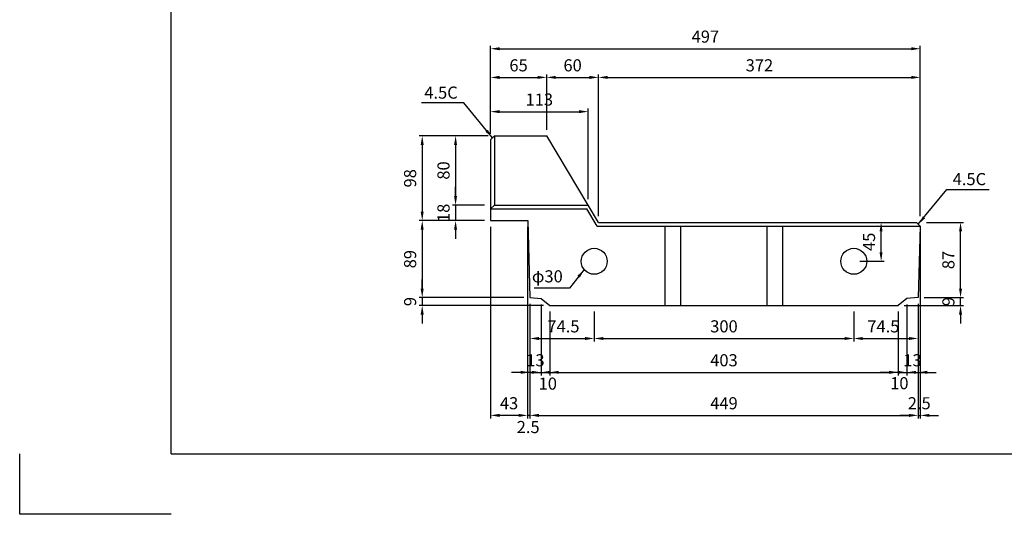
# Model space of a CAD drawing. Extents: x 430 to 2509, y 0 to 3034.
# Drawn here: x 430 to 1568, y 0 to 572 of the extents above; entities that cross this region are included whole.
import ezdxf

# ---------------------------------------------------------------- set-up
doc = ezdxf.new("R2010")
doc.units = 0
doc.header["$LTSCALE"] = 0.5
doc.layers.get('0').update_dxf_attribs({"linetype": 'CONTINUOUS'})
doc.layers.get('DEFPOINTS').update_dxf_attribs({"linetype": 'CONTINUOUS'})
doc.layers.add('寸法引出', color=2, linetype='CONTINUOUS')
doc.layers.add('枠', color=3, linetype='CONTINUOUS')
doc.styles.add('SANWA', font='MS Mincho.ttf')
doc.dimstyles.new('SANWA', dxfattribs={"dimtxt": 2.5, "dimasz": 2.5, "dimexe": 1, "dimexo": 1, "dimgap": 0, "dimtad": 1, "dimdec": 4, "dimdsep": 46, "dimtxsty": 'SANWA', "dimcen": 0, "dimclrd": 2, "dimclre": 2, "dimclrt": 2, "dimadec": 0, "dimazin": 0, "dimtfac": 1, "dimtdec": 4, "dimtix": 1, "dimtmove": 0, "dimatfit": 3, "dimfxl": 1, "dimtolj": 1, "dimtzin": 0, "dimarcsym": 0})

# ---------------------------------------------------------------- blocks, each defined once
blk = doc.blocks.new('*D6')
at = {"layer": 'DEFPOINTS', "color": 0, "ltscale": 7}
for p in [(1038.9, 505.1), (973.9, 433), (1038.9, 437.5)]:
    blk.add_point(p, dxfattribs=at)
at = {"layer": '寸法引出', "lineweight": -2, "ltscale": 7}
for p, q in [((973.9, 440), (973.9, 508.6)), ((984.4, 505.1), (1028.4, 505.1)), ((1038.9, 444.5), (1038.9, 508.6))]:
    blk.add_line(p, q, dxfattribs=at)
at = {"layer": '寸法引出', "ltscale": 7}
for points in [[(984.4, 506.9), (984.4, 503.4), (973.9, 505.1)], [(1028.4, 506.9), (1028.4, 503.4), (1038.9, 505.1)]]:
    blk.add_solid(points, dxfattribs=at)
at = {"layer": '寸法引出', "ltscale": 7, "insert": (1006.4, 519.1), "char_height": 14, "attachment_point": 5, "style": 'SANWA'}
blk.add_mtext('\\A1;65', dxfattribs=at)
blk = doc.blocks.new('*D7')
at = {"layer": 'DEFPOINTS', "color": 0, "ltscale": 7}
for p in [(1098.9, 505.1), (1038.9, 437.5), (1098.9, 337.5)]:
    blk.add_point(p, dxfattribs=at)
at = {"layer": '寸法引出', "lineweight": -2, "ltscale": 7}
for p, q in [((1038.9, 444.5), (1038.9, 508.6)), ((1049.4, 505.1), (1088.4, 505.1)), ((1098.9, 344.5), (1098.9, 508.6))]:
    blk.add_line(p, q, dxfattribs=at)
at = {"layer": '寸法引出', "ltscale": 7}
for points in [[(1049.4, 506.9), (1049.4, 503.4), (1038.9, 505.1)], [(1088.4, 506.9), (1088.4, 503.4), (1098.9, 505.1)]]:
    blk.add_solid(points, dxfattribs=at)
at = {"layer": '寸法引出', "ltscale": 7, "insert": (1068.9, 519.1), "char_height": 14, "attachment_point": 5, "style": 'SANWA'}
blk.add_mtext('\\A1;60', dxfattribs=at)
blk = doc.blocks.new('*D8')
at = {"layer": 'DEFPOINTS', "color": 0, "ltscale": 7}
for p in [(1470.9, 505.1), (1098.9, 337.5), (1470.9, 337.5)]:
    blk.add_point(p, dxfattribs=at)
at = {"layer": '寸法引出', "lineweight": -2, "ltscale": 7}
for p, q in [((1098.9, 344.5), (1098.9, 508.6)), ((1109.4, 505.1), (1460.4, 505.1)), ((1470.9, 344.5), (1470.9, 508.6))]:
    blk.add_line(p, q, dxfattribs=at)
at = {"layer": '寸法引出', "ltscale": 7}
for points in [[(1109.4, 506.9), (1109.4, 503.4), (1098.9, 505.1)], [(1460.4, 506.9), (1460.4, 503.4), (1470.9, 505.1)]]:
    blk.add_solid(points, dxfattribs=at)
at = {"layer": '寸法引出', "ltscale": 7, "insert": (1284.9, 519.1), "char_height": 14, "attachment_point": 5, "style": 'SANWA'}
blk.add_mtext('\\A1;372', dxfattribs=at)
blk = doc.blocks.new('*D9')
at = {"layer": 'DEFPOINTS', "color": 0, "ltscale": 7}
for p in [(978.4, 437.5), (895, 339.5), (973.9, 339.5)]:
    blk.add_point(p, dxfattribs=at)
at = {"layer": '寸法引出', "lineweight": -2, "ltscale": 7}
for p, q in [((971.4, 437.5), (891.5, 437.5)), ((895, 427), (895, 350)), ((966.9, 339.5), (891.5, 339.5))]:
    blk.add_line(p, q, dxfattribs=at)
at = {"layer": '寸法引出', "ltscale": 7}
for points in [[(893.2, 427), (896.7, 427), (895, 437.5)], [(893.2, 350), (896.7, 350), (895, 339.5)]]:
    blk.add_solid(points, dxfattribs=at)
at = {"layer": '寸法引出', "ltscale": 7, "insert": (881, 388.5), "char_height": 14, "attachment_point": 5, "rotation": 90, "style": 'SANWA'}
blk.add_mtext('\\A1;98', dxfattribs=at)
blk = doc.blocks.new('*D10')
at = {"layer": 'DEFPOINTS', "color": 0, "ltscale": 7}
for p in [(973.9, 339.5), (895, 250.5), (1019.4, 250.5)]:
    blk.add_point(p, dxfattribs=at)
at = {"layer": '寸法引出', "lineweight": -2, "ltscale": 7}
for p, q in [((966.9, 339.5), (891.5, 339.5)), ((895, 329), (895, 261)), ((1012.4, 250.5), (891.5, 250.5))]:
    blk.add_line(p, q, dxfattribs=at)
at = {"layer": '寸法引出', "ltscale": 7}
for points in [[(893.2, 329), (896.7, 329), (895, 339.5)], [(893.2, 261), (896.7, 261), (895, 250.5)]]:
    blk.add_solid(points, dxfattribs=at)
at = {"layer": '寸法引出', "ltscale": 7, "insert": (881, 295), "char_height": 14, "attachment_point": 5, "rotation": 90, "style": 'SANWA'}
blk.add_mtext('\\A1;89', dxfattribs=at)
blk = doc.blocks.new('*D11')
at = {"layer": 'DEFPOINTS', "color": 0, "ltscale": 7}
for p in [(1019.4, 250.5), (895, 241.5), (1042.4, 241.5)]:
    blk.add_point(p, dxfattribs=at)
at = {"layer": '寸法引出', "lineweight": -2, "ltscale": 7}
for p, q in [((895, 261), (895, 271.5)), ((1012.4, 250.5), (891.5, 250.5)), ((895, 250.5), (895, 241.5)), ((1035.4, 241.5), (891.5, 241.5)), ((895, 231), (895, 220.5))]:
    blk.add_line(p, q, dxfattribs=at)
at = {"layer": '寸法引出', "ltscale": 7}
for points in [[(893.2, 261), (896.7, 261), (895, 250.5)], [(893.2, 231), (896.7, 231), (895, 241.5)]]:
    blk.add_solid(points, dxfattribs=at)
at = {"layer": '寸法引出', "ltscale": 7, "insert": (881, 246), "char_height": 14, "attachment_point": 5, "rotation": 90, "style": 'SANWA'}
blk.add_mtext('\\A1;9', dxfattribs=at)
blk = doc.blocks.new('*D12')
at = {"layer": 'DEFPOINTS', "color": 0, "ltscale": 7}
for p in [(1470.9, 538.3), (973.9, 433), (1470.9, 337.5)]:
    blk.add_point(p, dxfattribs=at)
at = {"layer": '寸法引出', "lineweight": -2, "ltscale": 7}
for p, q in [((973.9, 440), (973.9, 541.8)), ((984.4, 538.3), (1460.4, 538.3)), ((1470.9, 344.5), (1470.9, 541.8))]:
    blk.add_line(p, q, dxfattribs=at)
at = {"layer": '寸法引出', "ltscale": 7}
for points in [[(984.4, 540), (984.4, 536.5), (973.9, 538.3)], [(1460.4, 540), (1460.4, 536.5), (1470.9, 538.3)]]:
    blk.add_solid(points, dxfattribs=at)
at = {"layer": '寸法引出', "ltscale": 7, "insert": (1222.4, 552.3), "char_height": 14, "attachment_point": 5, "style": 'SANWA'}
blk.add_mtext('\\A1;497', dxfattribs=at)
blk = doc.blocks.new('*D13')
at = {"layer": 'DEFPOINTS', "color": 0, "ltscale": 7}
for p in [(1019.4, 250.5), (1093.9, 241.5), (1093.9, 203.3)]:
    blk.add_point(p, dxfattribs=at)
at = {"layer": '寸法引出', "lineweight": -2, "ltscale": 7}
for p, q in [((1019.4, 243.5), (1019.4, 199.8)), ((1093.9, 234.5), (1093.9, 199.8)), ((1029.9, 203.3), (1083.4, 203.3))]:
    blk.add_line(p, q, dxfattribs=at)
at = {"layer": '寸法引出', "ltscale": 7}
for points in [[(1029.9, 205), (1029.9, 201.5), (1019.4, 203.3)], [(1083.4, 205), (1083.4, 201.5), (1093.9, 203.3)]]:
    blk.add_solid(points, dxfattribs=at)
at = {"layer": '寸法引出', "ltscale": 7, "insert": (1058.3, 217.3), "char_height": 14, "attachment_point": 5, "style": 'SANWA'}
blk.add_mtext('\\A1;74.5', dxfattribs=at)
blk = doc.blocks.new('*D14')
at = {"layer": 'DEFPOINTS', "color": 0, "ltscale": 7}
for p in [(1093.9, 241.5), (1393.9, 241.5), (1393.9, 203.3)]:
    blk.add_point(p, dxfattribs=at)
at = {"layer": '寸法引出', "lineweight": -2, "ltscale": 7}
for p, q in [((1093.9, 234.5), (1093.9, 199.8)), ((1393.9, 234.5), (1393.9, 199.8)), ((1104.4, 203.3), (1383.4, 203.3))]:
    blk.add_line(p, q, dxfattribs=at)
at = {"layer": '寸法引出', "ltscale": 7}
for points in [[(1104.4, 205), (1104.4, 201.5), (1093.9, 203.3)], [(1383.4, 205), (1383.4, 201.5), (1393.9, 203.3)]]:
    blk.add_solid(points, dxfattribs=at)
at = {"layer": '寸法引出', "ltscale": 7, "insert": (1243.9, 217.3), "char_height": 14, "attachment_point": 5, "style": 'SANWA'}
blk.add_mtext('\\A1;300', dxfattribs=at)
blk = doc.blocks.new('*D15')
at = {"layer": 'DEFPOINTS', "color": 0, "ltscale": 7}
for p in [(1468.4, 250.5), (1393.9, 241.5), (1468.4, 203.3)]:
    blk.add_point(p, dxfattribs=at)
at = {"layer": '寸法引出', "lineweight": -2, "ltscale": 7}
for p, q in [((1468.4, 243.5), (1468.4, 199.8)), ((1393.9, 234.5), (1393.9, 199.8)), ((1404.4, 203.3), (1457.9, 203.3))]:
    blk.add_line(p, q, dxfattribs=at)
at = {"layer": '寸法引出', "ltscale": 7}
for points in [[(1404.4, 205), (1404.4, 201.5), (1393.9, 203.3)], [(1457.9, 205), (1457.9, 201.5), (1468.4, 203.3)]]:
    blk.add_solid(points, dxfattribs=at)
at = {"layer": '寸法引出', "ltscale": 7, "insert": (1428.2, 217.3), "char_height": 14, "attachment_point": 5, "style": 'SANWA'}
blk.add_mtext('\\A1;74.5', dxfattribs=at)
blk = doc.blocks.new('*D16')
at = {"layer": 'DEFPOINTS', "color": 0, "ltscale": 7}
for p in [(1019.4, 250.5), (1032.4, 249.5), (1032.4, 164.1)]:
    blk.add_point(p, dxfattribs=at)
at = {"layer": '寸法引出', "lineweight": -2, "ltscale": 7}
for p, q in [((1019.4, 243.5), (1019.4, 160.6)), ((1032.4, 242.5), (1032.4, 160.6)), ((1008.9, 164.1), (998.4, 164.1)), ((1019.4, 164.1), (1032.4, 164.1)), ((1042.9, 164.1), (1053.4, 164.1))]:
    blk.add_line(p, q, dxfattribs=at)
at = {"layer": '寸法引出', "ltscale": 7}
for points in [[(1008.9, 165.9), (1008.9, 162.4), (1019.4, 164.1)], [(1042.9, 165.9), (1042.9, 162.4), (1032.4, 164.1)]]:
    blk.add_solid(points, dxfattribs=at)
at = {"layer": '寸法引出', "ltscale": 7, "insert": (1025.9, 178.1), "char_height": 14, "attachment_point": 5, "style": 'SANWA'}
blk.add_mtext('\\A1;13', dxfattribs=at)
blk = doc.blocks.new('*D17')
at = {"layer": 'DEFPOINTS', "color": 0, "ltscale": 7}
for p in [(1032.4, 249.5), (1042.4, 241.5), (1042.4, 164.1)]:
    blk.add_point(p, dxfattribs=at)
at = {"layer": '寸法引出', "lineweight": -2, "ltscale": 7}
for p, q in [((1032.4, 242.5), (1032.4, 160.6)), ((1042.4, 234.5), (1042.4, 160.6)), ((1021.9, 164.1), (1011.4, 164.1)), ((1032.4, 164.1), (1042.4, 164.1)), ((1052.9, 164.1), (1063.4, 164.1))]:
    blk.add_line(p, q, dxfattribs=at)
at = {"layer": '寸法引出', "ltscale": 7}
for points in [[(1021.9, 165.9), (1021.9, 162.4), (1032.4, 164.1)], [(1052.9, 165.9), (1052.9, 162.4), (1042.4, 164.1)]]:
    blk.add_solid(points, dxfattribs=at)
at = {"layer": '寸法引出', "ltscale": 7, "insert": (1040.2, 151.1), "char_height": 14, "attachment_point": 5, "style": 'SANWA'}
blk.add_mtext('\\A1;10', dxfattribs=at)
blk = doc.blocks.new('*D18')
at = {"layer": 'DEFPOINTS', "color": 0, "ltscale": 7}
for p in [(1042.4, 241.5), (1445.4, 241.5), (1445.4, 164.1)]:
    blk.add_point(p, dxfattribs=at)
at = {"layer": '寸法引出', "lineweight": -2, "ltscale": 7}
for p, q in [((1042.4, 234.5), (1042.4, 160.6)), ((1445.4, 234.5), (1445.4, 160.6)), ((1052.9, 164.1), (1434.9, 164.1))]:
    blk.add_line(p, q, dxfattribs=at)
at = {"layer": '寸法引出', "ltscale": 7}
for points in [[(1052.9, 165.9), (1052.9, 162.4), (1042.4, 164.1)], [(1434.9, 165.9), (1434.9, 162.4), (1445.4, 164.1)]]:
    blk.add_solid(points, dxfattribs=at)
at = {"layer": '寸法引出', "ltscale": 7, "insert": (1243.9, 178.1), "char_height": 14, "attachment_point": 5, "style": 'SANWA'}
blk.add_mtext('\\A1;403', dxfattribs=at)
blk = doc.blocks.new('*D19')
at = {"layer": 'DEFPOINTS', "color": 0, "ltscale": 7}
for p in [(1445.4, 241.5), (1455.4, 249.5), (1455.4, 164.1)]:
    blk.add_point(p, dxfattribs=at)
at = {"layer": '寸法引出', "lineweight": -2, "ltscale": 7}
for p, q in [((1455.4, 242.5), (1455.4, 160.6)), ((1445.4, 234.5), (1445.4, 160.6)), ((1434.9, 164.1), (1424.4, 164.1)), ((1445.4, 164.1), (1455.4, 164.1)), ((1465.9, 164.1), (1476.4, 164.1))]:
    blk.add_line(p, q, dxfattribs=at)
at = {"layer": '寸法引出', "ltscale": 7}
for points in [[(1434.9, 165.9), (1434.9, 162.4), (1445.4, 164.1)], [(1465.9, 165.9), (1465.9, 162.4), (1455.4, 164.1)]]:
    blk.add_solid(points, dxfattribs=at)
at = {"layer": '寸法引出', "ltscale": 7, "insert": (1446.7, 151.6), "char_height": 14, "attachment_point": 5, "style": 'SANWA'}
blk.add_mtext('\\A1;10', dxfattribs=at)
blk = doc.blocks.new('*D20')
at = {"layer": 'DEFPOINTS', "color": 0, "ltscale": 7}
for p in [(1468.4, 250.5), (1455.4, 249.5), (1468.4, 164.1)]:
    blk.add_point(p, dxfattribs=at)
at = {"layer": '寸法引出', "lineweight": -2, "ltscale": 7}
for p, q in [((1455.4, 242.5), (1455.4, 160.6)), ((1468.4, 243.5), (1468.4, 160.6)), ((1444.9, 164.1), (1434.4, 164.1)), ((1455.4, 164.1), (1468.4, 164.1)), ((1478.9, 164.1), (1489.4, 164.1))]:
    blk.add_line(p, q, dxfattribs=at)
at = {"layer": '寸法引出', "ltscale": 7}
for points in [[(1444.9, 165.9), (1444.9, 162.4), (1455.4, 164.1)], [(1478.9, 165.9), (1478.9, 162.4), (1468.4, 164.1)]]:
    blk.add_solid(points, dxfattribs=at)
at = {"layer": '寸法引出', "ltscale": 7, "insert": (1461.9, 178.1), "char_height": 14, "attachment_point": 5, "style": 'SANWA'}
blk.add_mtext('\\A1;13', dxfattribs=at)
blk = doc.blocks.new('*D21')
at = {"layer": 'DEFPOINTS', "color": 0, "ltscale": 7}
for p in [(1019.4, 250.5), (1468.4, 250.5), (1468.4, 114.4)]:
    blk.add_point(p, dxfattribs=at)
at = {"layer": '寸法引出', "lineweight": -2, "ltscale": 7}
for p, q in [((1019.4, 243.5), (1019.4, 110.9)), ((1468.4, 243.5), (1468.4, 110.9)), ((1029.9, 114.4), (1457.9, 114.4))]:
    blk.add_line(p, q, dxfattribs=at)
at = {"layer": '寸法引出', "ltscale": 7}
for points in [[(1029.9, 116.1), (1029.9, 112.6), (1019.4, 114.4)], [(1457.9, 116.1), (1457.9, 112.6), (1468.4, 114.4)]]:
    blk.add_solid(points, dxfattribs=at)
at = {"layer": '寸法引出', "ltscale": 7, "insert": (1243.9, 128.4), "char_height": 14, "attachment_point": 5, "style": 'SANWA'}
blk.add_mtext('\\A1;449', dxfattribs=at)
blk = doc.blocks.new('*D22')
at = {"layer": 'DEFPOINTS', "color": 0, "ltscale": 7}
for p in [(1470.9, 337.5), (1468.4, 250.5), (1470.9, 114.4)]:
    blk.add_point(p, dxfattribs=at)
at = {"layer": '寸法引出', "lineweight": -2, "ltscale": 7}
for p, q in [((1470.9, 330.5), (1470.9, 110.9)), ((1468.4, 243.5), (1468.4, 110.9)), ((1457.9, 114.4), (1447.4, 114.4)), ((1468.4, 114.4), (1470.9, 114.4)), ((1481.4, 114.4), (1491.9, 114.4))]:
    blk.add_line(p, q, dxfattribs=at)
at = {"layer": '寸法引出', "ltscale": 7}
for points in [[(1457.9, 116.1), (1457.9, 112.6), (1468.4, 114.4)], [(1481.4, 116.1), (1481.4, 112.6), (1470.9, 114.4)]]:
    blk.add_solid(points, dxfattribs=at)
at = {"layer": '寸法引出', "ltscale": 7, "insert": (1469.7, 128.4), "char_height": 14, "attachment_point": 5, "style": 'SANWA'}
blk.add_mtext('\\A1;2.5', dxfattribs=at)
blk = doc.blocks.new('*D23')
at = {"layer": 'DEFPOINTS', "color": 0, "ltscale": 7}
for p in [(1016.9, 339.5), (1019.4, 250.5), (1016.9, 114.4)]:
    blk.add_point(p, dxfattribs=at)
at = {"layer": '寸法引出', "lineweight": -2, "ltscale": 7}
for p, q in [((1016.9, 332.5), (1016.9, 110.9)), ((1019.4, 243.5), (1019.4, 110.9)), ((1006.4, 114.4), (995.9, 114.4)), ((1019.4, 114.4), (1016.9, 114.4)), ((1029.9, 114.4), (1040.4, 114.4))]:
    blk.add_line(p, q, dxfattribs=at)
at = {"layer": '寸法引出', "ltscale": 7}
for points in [[(1006.4, 116.1), (1006.4, 112.6), (1016.9, 114.4)], [(1029.9, 116.1), (1029.9, 112.6), (1019.4, 114.4)]]:
    blk.add_solid(points, dxfattribs=at)
at = {"layer": '寸法引出', "ltscale": 7, "insert": (1017.5, 100.9), "char_height": 14, "attachment_point": 5, "style": 'SANWA'}
blk.add_mtext('\\A1;2.5', dxfattribs=at)
blk = doc.blocks.new('*D24')
at = {"layer": 'DEFPOINTS', "color": 0, "ltscale": 7}
for p in [(973.9, 339.5), (1016.9, 339.5), (973.9, 114.4)]:
    blk.add_point(p, dxfattribs=at)
at = {"layer": '寸法引出', "lineweight": -2, "ltscale": 7}
for p, q in [((973.9, 332.5), (973.9, 110.9)), ((1016.9, 332.5), (1016.9, 110.9)), ((1006.4, 114.4), (984.4, 114.4))]:
    blk.add_line(p, q, dxfattribs=at)
at = {"layer": '寸法引出', "ltscale": 7}
for points in [[(984.4, 116.1), (984.4, 112.6), (973.9, 114.4)], [(1006.4, 116.1), (1006.4, 112.6), (1016.9, 114.4)]]:
    blk.add_solid(points, dxfattribs=at)
at = {"layer": '寸法引出', "ltscale": 7, "insert": (995.4, 128.4), "char_height": 14, "attachment_point": 5, "style": 'SANWA'}
blk.add_mtext('\\A1;43', dxfattribs=at)
blk = doc.blocks.new('*D25')
at = {"layer": 'DEFPOINTS', "color": 0, "ltscale": 7}
for p in [(1468.4, 250.5), (1517.4, 250.5), (1445.4, 241.5)]:
    blk.add_point(p, dxfattribs=at)
at = {"layer": '寸法引出', "lineweight": -2, "ltscale": 7}
for p, q in [((1517.4, 261), (1517.4, 271.5)), ((1475.4, 250.5), (1520.9, 250.5)), ((1517.4, 241.5), (1517.4, 250.5)), ((1452.4, 241.5), (1520.9, 241.5)), ((1517.4, 231), (1517.4, 220.5))]:
    blk.add_line(p, q, dxfattribs=at)
at = {"layer": '寸法引出', "ltscale": 7}
for points in [[(1515.7, 261), (1519.2, 261), (1517.4, 250.5)], [(1515.7, 231), (1519.2, 231), (1517.4, 241.5)]]:
    blk.add_solid(points, dxfattribs=at)
at = {"layer": '寸法引出', "ltscale": 7, "insert": (1503.4, 246), "char_height": 14, "attachment_point": 5, "rotation": 90, "style": 'SANWA'}
blk.add_mtext('\\A1;9', dxfattribs=at)
blk = doc.blocks.new('*D26')
at = {"layer": 'DEFPOINTS', "color": 0, "ltscale": 7}
for p in [(1470.9, 337.5), (1517.4, 337.5), (1468.4, 250.5)]:
    blk.add_point(p, dxfattribs=at)
at = {"layer": '寸法引出', "lineweight": -2, "ltscale": 7}
for p, q in [((1477.9, 337.5), (1520.9, 337.5)), ((1517.4, 261), (1517.4, 327)), ((1475.4, 250.5), (1520.9, 250.5))]:
    blk.add_line(p, q, dxfattribs=at)
at = {"layer": '寸法引出', "ltscale": 7}
for points in [[(1515.7, 327), (1519.2, 327), (1517.4, 337.5)], [(1515.7, 261), (1519.2, 261), (1517.4, 250.5)]]:
    blk.add_solid(points, dxfattribs=at)
at = {"layer": '寸法引出', "ltscale": 7, "insert": (1503.4, 294), "char_height": 14, "attachment_point": 5, "rotation": 90, "style": 'SANWA'}
blk.add_mtext('\\A1;87', dxfattribs=at)
blk = doc.blocks.new('*D34')
at = {"layer": 'DEFPOINTS', "color": 0, "ltscale": 7}
for p in [(1393.9, 337.5), (1425.6, 337.5), (1393.9, 292.5)]:
    blk.add_point(p, dxfattribs=at)
at = {"layer": '寸法引出', "lineweight": -2, "ltscale": 7}
for p, q in [((1400.9, 337.5), (1429.1, 337.5)), ((1425.6, 303), (1425.6, 327)), ((1400.9, 292.5), (1429.1, 292.5))]:
    blk.add_line(p, q, dxfattribs=at)
at = {"layer": '寸法引出', "ltscale": 7}
for points in [[(1423.8, 327), (1427.3, 327), (1425.6, 337.5)], [(1423.8, 303), (1427.3, 303), (1425.6, 292.5)]]:
    blk.add_solid(points, dxfattribs=at)
at = {"layer": '寸法引出', "ltscale": 7, "insert": (1411.6, 315), "char_height": 14, "attachment_point": 5, "rotation": 90, "style": 'SANWA'}
blk.add_mtext('\\A1;45', dxfattribs=at)
blk = doc.blocks.new('*D55')
at = {"layer": 'DEFPOINTS', "color": 0, "ltscale": 7}
for p in [(978.4, 437.5), (933.6, 357.5), (973.9, 357.5)]:
    blk.add_point(p, dxfattribs=at)
at = {"layer": '寸法引出', "lineweight": -2, "ltscale": 7}
for p, q in [((971.4, 437.5), (930.1, 437.5)), ((933.6, 427), (933.6, 368)), ((966.9, 357.5), (930.1, 357.5))]:
    blk.add_line(p, q, dxfattribs=at)
at = {"layer": '寸法引出', "ltscale": 7}
for points in [[(931.8, 427), (935.3, 427), (933.6, 437.5)], [(931.8, 368), (935.3, 368), (933.6, 357.5)]]:
    blk.add_solid(points, dxfattribs=at)
at = {"layer": '寸法引出', "ltscale": 7, "insert": (919.6, 397.5), "char_height": 14, "attachment_point": 5, "rotation": 90, "style": 'SANWA'}
blk.add_mtext('\\A1;80', dxfattribs=at)
blk = doc.blocks.new('*D56')
at = {"layer": 'DEFPOINTS', "color": 0, "ltscale": 7}
for p in [(973.9, 357.5), (933.6, 339.5), (973.9, 339.5)]:
    blk.add_point(p, dxfattribs=at)
at = {"layer": '寸法引出', "lineweight": -2, "ltscale": 7}
for p, q in [((933.6, 368), (933.6, 378.5)), ((966.9, 357.5), (930.1, 357.5)), ((933.6, 357.5), (933.6, 339.5)), ((966.9, 339.5), (930.1, 339.5)), ((933.6, 329), (933.6, 318.5))]:
    blk.add_line(p, q, dxfattribs=at)
at = {"layer": '寸法引出', "ltscale": 7}
for points in [[(931.8, 368), (935.3, 368), (933.6, 357.5)], [(931.8, 329), (935.3, 329), (933.6, 339.5)]]:
    blk.add_solid(points, dxfattribs=at)
at = {"layer": '寸法引出', "ltscale": 7, "insert": (919.6, 348.5), "char_height": 14, "attachment_point": 5, "rotation": 90, "style": 'SANWA'}
blk.add_mtext('\\A1;18', dxfattribs=at)
blk = doc.blocks.new('*D57')
at = {"layer": 'DEFPOINTS', "color": 0, "ltscale": 7}
for p in [(1086.9, 465.5), (973.9, 433), (1086.9, 357.5)]:
    blk.add_point(p, dxfattribs=at)
at = {"layer": '寸法引出', "lineweight": -2, "ltscale": 7}
for p, q in [((973.9, 440), (973.9, 469)), ((1086.9, 364.5), (1086.9, 469)), ((984.4, 465.5), (1076.4, 465.5))]:
    blk.add_line(p, q, dxfattribs=at)
at = {"layer": '寸法引出', "ltscale": 7}
for points in [[(984.4, 467.3), (984.4, 463.8), (973.9, 465.5)], [(1076.4, 467.3), (1076.4, 463.8), (1086.9, 465.5)]]:
    blk.add_solid(points, dxfattribs=at)
at = {"layer": '寸法引出', "ltscale": 7, "insert": (1030.4, 479.5), "char_height": 14, "attachment_point": 5, "style": 'SANWA'}
blk.add_mtext('\\A1;113', dxfattribs=at)

msp = doc.modelspace()

# ---------------------------------------------------------------- linework, layer by layer
at = {"ltscale": 7}
for p, q in [((973.94089, 433.01132), (978.44089, 437.51132)), ((973.94089, 433.01132), (973.94089, 339.51132)), ((978.44089, 437.51132), (1038.94089, 437.51132)), ((978.44089, 437.51132), (978.44089, 357.51132)), ((1098.94089, 337.51132), (1038.94089, 437.51132)), ((973.94089, 353.01132), (978.44089, 357.51132)), ((973.94089, 353.01132), (1085.31166, 353.01132)), ((978.44089, 357.51132), (1086.94089, 357.51132)), ((1097.31166, 333.01132), (1085.31166, 353.01132)), ((973.94089, 339.51132), (1016.94089, 339.51132)), ((1016.94089, 339.51132), (1019.44089, 250.51132)), ((1097.31166, 333.01132), (1470.94089, 333.01132)), ((1098.94089, 337.51132), (1466.43852, 337.51132)), ((1175.94089, 241.51132), (1175.94089, 333.01132)), ((1193.94089, 241.51132), (1193.94089, 333.01132)), ((1293.94089, 241.51132), (1293.94089, 333.01132)), ((1311.94089, 241.51132), (1311.94089, 333.01132)), ((1466.43852, 337.51132), (1470.79478, 333.01132)), ((1470.79478, 333.01132), (1468.44089, 250.51132)), ((1019.44089, 250.51132), (1032.44089, 249.51132)), ((1468.44089, 250.51132), (1455.44089, 249.51132)), ((1032.44089, 249.51132), (1042.44089, 241.51132)), ((1042.44089, 241.51132), (1445.44089, 241.51132)), ((1455.44089, 249.51132), (1445.44089, 241.51132))]:
    msp.add_line(p, q, dxfattribs=at)
for p, q in [((429.57716, 0), (429.57716, 70)), ((604.57716, 0), (429.57716, 0))]:
    msp.add_line(p, q)
for centre in [(1093.94089, 292.51132), (1393.94089, 292.51132)]:
    msp.add_circle(centre, 15, dxfattribs=at)
at = {"layer": '枠'}
for q in [(604.57716, 1400), (2438.57716, 70)]:
    msp.add_line((604.57716, 70), q, dxfattribs=at)

# ---------------------------------------------------------------- texts
at = {"layer": '寸法引出', "ltscale": 7, "char_height": 14, "attachment_point": 5, "style": 'SANWA'}
for s, insert in [('4.5C', (916.7567, 485.72295)), ('4.5C', (1527.70326, 385.72295)), ('φ30', (1039.65597, 273.3034))]:
    msp.add_mtext(s, dxfattribs=dict(at, insert=insert))

# ---------------------------------------------------------------- dimensions: what is measured, and where the dimension line sits
at = {"layer": '寸法引出', "ltscale": 7}
for base, p1, p2, picture, middle in [((1470.94089, 538.26175), (973.94089, 433.01132), (1470.94089, 337.51132), '*D12', (1222.44089, 552.26175)), ((1038.94089, 505.10881), (973.94089, 433.01132), (1038.94089, 437.51132), '*D6', (1006.44089, 519.10881)), ((1098.94089, 505.10881), (1038.94089, 437.51132), (1098.94089, 337.51132), '*D7', (1068.94089, 519.10881)), ((1470.94089, 505.10881), (1098.94089, 337.51132), (1470.94089, 337.51132), '*D8', (1284.94089, 519.10881)), ((1086.94089, 465.5049), (973.94089, 433.01132), (1086.94089, 357.51132), '*D57', (1030.44089, 479.5049)), ((973.94089, 114.38871), (1016.94089, 339.51132), (973.94089, 339.51132), '*D24', (995.44089, 128.38871)), ((1470.94089, 114.38871), (1468.44089, 250.51132), (1470.94089, 337.51132), '*D22', (1469.69089, 128.38871)), ((1032.44089, 164.13968), (1019.44089, 250.51132), (1032.44089, 249.51132), '*D16', (1025.94089, 178.13968)), ((1468.44089, 114.38871), (1019.44089, 250.51132), (1468.44089, 250.51132), '*D21', (1243.94089, 128.38871)), ((1468.44089, 164.13968), (1455.44089, 249.51132), (1468.44089, 250.51132), '*D20', (1461.94089, 178.13968)), ((1445.44089, 164.13968), (1042.44089, 241.51132), (1445.44089, 241.51132), '*D18', (1243.94089, 178.13968)), ((1393.94089, 203.29315), (1093.94089, 241.51132), (1393.94089, 241.51132), '*D14', (1243.94089, 217.29315))]:
    dim = msp.add_linear_dim(base=base, p1=p1, p2=p2, dimstyle='SANWA', override={"dimscale": 7, "dimtxt": 2, "dimasz": 1.5, "dimexe": 0.5, "dimgap": 1, "dimclrd": 256, "dimclre": 256, "dimclrt": 256, "dimtmove": 2}, dxfattribs=at)
    dim.commit()
    dim.dimension.update_dxf_attribs({"geometry": picture, "text_midpoint": middle})
for base, p1, p2, picture, middle in [((894.98784, 339.51132), (978.44089, 437.51132), (973.94089, 339.51132), '*D9', (880.98784, 388.51132)), ((933.55417, 357.51132), (978.44089, 437.51132), (973.94089, 357.51132), '*D55', (919.55417, 397.51132)), ((933.55417, 339.51132), (973.94089, 357.51132), (973.94089, 339.51132), '*D56', (919.55417, 348.51132)), ((894.98784, 250.51132), (973.94089, 339.51132), (1019.44089, 250.51132), '*D10', (880.98784, 295.01132)), ((1425.55902, 337.51132), (1393.94089, 292.51132), (1393.94089, 337.51132), '*D34', (1411.55902, 315.01132)), ((1517.4434, 337.51132), (1468.44089, 250.51132), (1470.94089, 337.51132), '*D26', (1503.4434, 294.01132)), ((894.98784, 241.51132), (1019.44089, 250.51132), (1042.44089, 241.51132), '*D11', (880.98784, 246.01132)), ((1517.4434, 250.51132), (1445.44089, 241.51132), (1468.44089, 250.51132), '*D25', (1503.4434, 246.01132))]:
    dim = msp.add_linear_dim(base=base, p1=p1, p2=p2, angle=90, dimstyle='SANWA', override={"dimscale": 7, "dimtxt": 2, "dimasz": 1.5, "dimexe": 0.5, "dimgap": 1, "dimclrd": 256, "dimclre": 256, "dimclrt": 256, "dimtmove": 2}, dxfattribs=at)
    dim.commit()
    dim.dimension.update_dxf_attribs({"geometry": picture, "text_midpoint": middle})
for base, p1, p2, picture, middle in [((1016.94089, 114.38871), (1019.44089, 250.51132), (1016.94089, 339.51132), '*D23', (1017.54633, 100.90813)), ((1093.94089, 203.29315), (1019.44089, 250.51132), (1093.94089, 241.51132), '*D13', (1058.29089, 217.29315)), ((1468.44089, 203.29315), (1393.94089, 241.51132), (1468.44089, 250.51132), '*D15', (1428.19089, 217.29315)), ((1042.44089, 164.13968), (1032.44089, 249.51132), (1042.44089, 241.51132), '*D17', (1040.2439, 151.08578)), ((1455.44089, 164.13968), (1445.44089, 241.51132), (1455.44089, 249.51132), '*D19', (1446.71098, 151.56335))]:
    dim = msp.add_linear_dim(base=base, p1=p1, p2=p2, dimstyle='SANWA', override={"dimscale": 7, "dimtxt": 2, "dimasz": 1.5, "dimexe": 0.5, "dimgap": 1, "dimclrd": 256, "dimclre": 256, "dimclrt": 256, "dimtmove": 2}, dxfattribs=at)
    dim.commit()
    dim.dimension.update_dxf_attribs({"geometry": picture, "text_midpoint": middle, "dimtype": 160})

# ---------------------------------------------------------------- leaders
for points in [[(976.19089, 435.26132), (943.21716, 475.70398), (894.27952, 475.70398)], [(1468.61665, 335.26132), (1501.59038, 375.70398), (1550.52801, 375.70398)], [(1082.39549, 282.93511), (1065.12256, 261.43993), (1024.26022, 261.43993)]]:
    msp.add_leader(points, dimstyle='SANWA', override={"dimscale": 7, "dimtxt": 2, "dimasz": 1.5, "dimexe": 0.5, "dimgap": 1, "dimtad": 0, "dimclrd": 256, "dimclre": 256, "dimclrt": 256, "dimtmove": 2}, dxfattribs=at)

doc.saveas('drawing.dxf')
